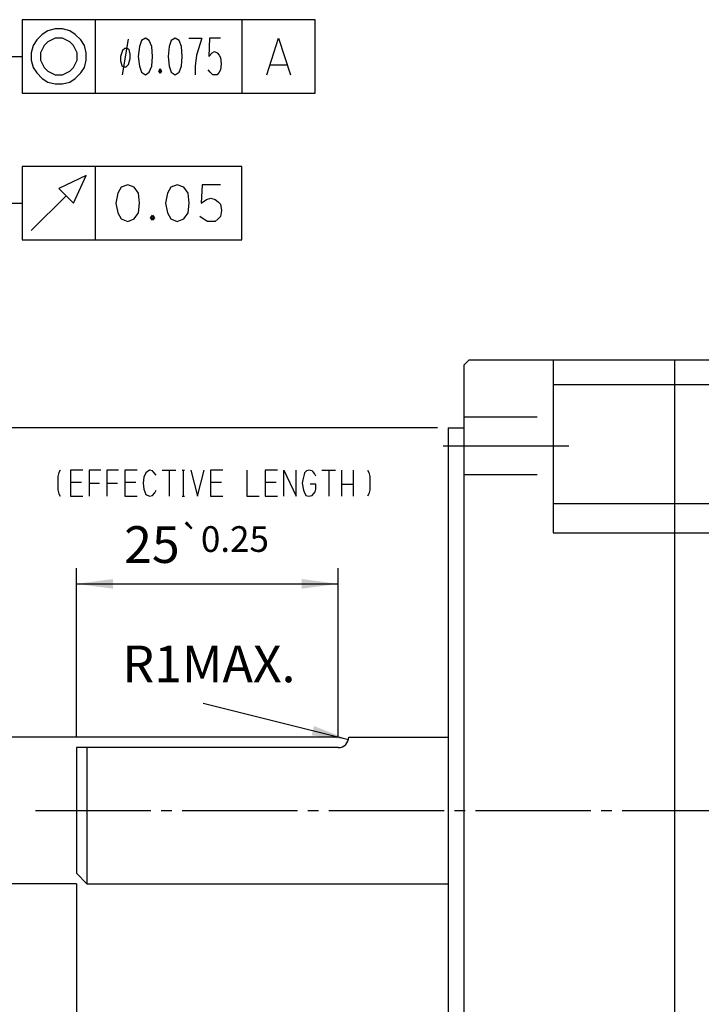
# Model space of a CAD drawing. Units: inches. Extents: x -243 to 136, y -93 to 84.
# Drawn here: x -117 to -52, y -16 to 77 of the extents above; entities that cross this region are included whole.
import ezdxf

# ---------------------------------------------------------------- set-up
doc = ezdxf.new("R2010")
doc.units = ezdxf.units.IN
for name, pattern in [('DASH_CENTER', [14, 11, -1, 1, -1]), ('DASHED', [15, 7, -8]), ('DOT_CENTER', [14, 12, -1, 0, -1])]:
    doc.linetypes.add(name, pattern=pattern)
doc.layers.add('1', color=7, linetype='Continuous')
doc.styles.add('CONVERTER_11', font='msmincho.ttc', dxfattribs={"width": 0.89})
doc.styles.add('CONVERTER_12', font='txt.shx', dxfattribs={"width": 0.95})
doc.dimstyles.new('ME10_DIM_12', dxfattribs={"dimtxt": 3.5, "dimasz": 3.5, "dimexe": 1.5, "dimexo": 1, "dimgap": 2, "dimtad": 1, "dimdec": 4, "dimdsep": 46, "dimtxsty": 'CONVERTER_12', "dimsah": 1, "dimcen": 0.09, "dimclrd": 2, "dimclre": 2, "dimclrt": 2, "dimadec": 0, "dimazin": 0, "dimtol": 1, "dimtp": 1, "dimtm": 1, "dimtfac": 0.7, "dimtdec": 0, "dimtmove": 0, "dimatfit": 3, "dimfxl": 1, "dimtolj": 1, "dimtzin": 0, "dimarcsym": 0})
doc.dimstyles.new('ME10_DIM_14', dxfattribs={"dimtxt": 3.5, "dimasz": 3.5, "dimexe": 1.5, "dimexo": 1, "dimgap": 2, "dimtad": 1, "dimdec": 4, "dimdsep": 46, "dimtxsty": 'CONVERTER_11', "dimsah": 1, "dimcen": 0.09, "dimclrd": 2, "dimclre": 2, "dimclrt": 2, "dimadec": 0, "dimazin": 0, "dimtol": 1, "dimtp": 0.05, "dimtm": 0.05, "dimtfac": 0.7, "dimtmove": 0, "dimatfit": 3, "dimfxl": 1, "dimtolj": 1, "dimtzin": 0, "dimarcsym": 0})
doc.dimstyles.new('ME10_DIM_15', dxfattribs={"dimtxt": 3.5, "dimasz": 3.5, "dimexe": 1.5, "dimexo": 1, "dimgap": 2, "dimtad": 1, "dimdec": 4, "dimdsep": 46, "dimtxsty": 'CONVERTER_11', "dimsah": 1, "dimcen": 0.09, "dimclrd": 2, "dimclre": 2, "dimclrt": 2, "dimadec": 0, "dimazin": 0, "dimtol": 1, "dimtm": 0.018, "dimtfac": 0.7, "dimtdec": 0, "dimtmove": 0, "dimatfit": 3, "dimfxl": 1, "dimtolj": 1, "dimtzin": 0, "dimarcsym": 0})
doc.dimstyles.new('ME10_DIM_16', dxfattribs={"dimtxt": 3.5, "dimasz": 3.5, "dimexe": 1.5, "dimexo": 1, "dimgap": 2, "dimtad": 1, "dimdec": 4, "dimdsep": 46, "dimtxsty": 'CONVERTER_12', "dimsah": 1, "dimcen": 0.09, "dimclrd": 2, "dimclre": 2, "dimclrt": 2, "dimadec": 0, "dimazin": 0, "dimtol": 1, "dimtp": 0.25, "dimtm": 0.25, "dimtfac": 0.7, "dimtmove": 0, "dimatfit": 3, "dimfxl": 1, "dimtolj": 1, "dimtzin": 0, "dimarcsym": 0})
doc.dimstyles.get("Standard").update_dxf_attribs({"dimtxt": 0.18, "dimasz": 0.18, "dimexe": 0.18, "dimexo": 0.0625, "dimgap": 0.09, "dimtad": 0, "dimtih": 1, "dimtoh": 1, "dimdec": 4, "dimzin": 0, "dimdsep": 46, "dimtxsty": 'Standard', "dimcen": 0.09, "dimadec": 0, "dimazin": 0, "dimtfac": 1, "dimtdec": 4, "dimtofl": 0, "dimtmove": 0, "dimatfit": 3, "dimfxl": 1, "dimtolj": 1, "dimtzin": 0, "dimarcsym": 0})

# ---------------------------------------------------------------- blocks, each defined once
blk = doc.blocks.new('*D3')
at = {"layer": '1', "color": 2, "linetype": 'Continuous'}
for p, q in [((-111.337, -5), (-111.337, -71.25)), ((-74.337, -41.5), (-74.337, -71.25)), ((-111.337, -69.75), (-74.337, -69.75))]:
    blk.add_line(p, q, dxfattribs=at)
at = {"layer": '1', "color": 2}
for points in [[(-107.837, -69.289), (-107.837, -70.211), (-111.337, -69.75)], [(-77.837, -70.211), (-77.837, -69.289), (-74.337, -69.75)]]:
    blk.add_solid(points, dxfattribs=at)
at = {"layer": '1', "color": 2, "insert": (-97.606, -67.75), "char_height": 3.5, "attachment_point": 7, "rotation": 0.00014, "line_spacing_factor": 0.60024, "style": 'CONVERTER_12'}
blk.add_mtext('\\C2;37\\C2;\\H2.45;{\\Fgdt;`}1', dxfattribs=at)
blk = doc.blocks.new('*D6')
at = {"layer": '1', "color": 2, "linetype": 'Continuous'}
for p, q in [((-76.857, 38.51), (-134.009, 38.51)), ((-132.509, -34.51), (-132.509, 38.51)), ((-76.857, -34.51), (-134.009, -34.51))]:
    blk.add_line(p, q, dxfattribs=at)
at = {"layer": '1', "color": 2}
for points in [[(-132.048, 35.01), (-132.969, 35.01), (-132.509, 38.51)], [(-132.969, -31.01), (-132.048, -31.01), (-132.509, -34.51)]]:
    blk.add_solid(points, dxfattribs=at)
at = {"layer": '1', "color": 2, "insert": (-134.509, -13.702), "char_height": 3.5, "attachment_point": 7, "rotation": 90, "line_spacing_factor": 0.60024, "style": 'CONVERTER_11'}
blk.add_mtext('\\C2;φ\\C2;\\C2;73.02\\C2;\\H2.45;{\\Fgdt;`}0.05', dxfattribs=at)
blk = doc.blocks.new('*D7')
at = {"layer": '1', "color": 2, "linetype": 'Continuous'}
for p, q in [((-86.337, 9), (-123.029, 9)), ((-121.529, -5), (-121.529, 9)), ((-111.337, -5), (-123.029, -5))]:
    blk.add_line(p, q, dxfattribs=at)
at = {"layer": '1', "color": 2}
for points in [[(-121.068, 5.5), (-121.99, 5.5), (-121.529, 9)], [(-121.99, -1.5), (-121.068, -1.5), (-121.529, -5)]]:
    blk.add_solid(points, dxfattribs=at)
at = {"layer": '1', "color": 2, "insert": (-124.841, -10.693), "char_height": 3.5, "attachment_point": 7, "rotation": 90, "line_spacing_factor": 0.60024, "style": 'CONVERTER_11'}
blk.add_mtext('\\C2;φ\\C2;\\C2;14\\C2;\\H2.45;\\S 0^ -0.018;', dxfattribs=at)
blk = doc.blocks.new('*D8')
at = {"layer": '1', "color": 2, "linetype": 'Continuous'}
for p, q in [((-111.337, 9), (-111.337, 25.119)), ((-86.337, 9), (-86.337, 25.119)), ((-111.337, 23.619), (-86.337, 23.619))]:
    blk.add_line(p, q, dxfattribs=at)
at = {"layer": '1', "color": 2}
for points in [[(-107.837, 24.08), (-107.837, 23.158), (-111.337, 23.619)], [(-89.837, 23.158), (-89.837, 24.08), (-86.337, 23.619)]]:
    blk.add_solid(points, dxfattribs=at)
at = {"layer": '1', "color": 2, "insert": (-106.777, 25.619), "char_height": 3.5, "attachment_point": 7, "rotation": 0.00014, "line_spacing_factor": 0.60024, "style": 'CONVERTER_12'}
blk.add_mtext('\\C2;25\\C2;\\H2.45;{\\Fgdt;`}0.25', dxfattribs=at)
blk = doc.blocks.new('*D13')
at = {"layer": '1', "color": 2, "linetype": 'Continuous'}
blk.add_line((-99.239, 12.231), (-85.367, 8.757), dxfattribs=at)
at = {"layer": '1', "color": 2}
blk.add_solid([(-88.874, 9.16), (-88.65, 10.054), (-85.367, 8.757)], dxfattribs=at)
at = {"layer": '1', "color": 2, "insert": (-106.947, 14.231), "char_height": 3.5, "attachment_point": 7, "rotation": 0.00014, "line_spacing_factor": 0.60024, "style": 'CONVERTER_12'}
blk.add_mtext('\\C2;R\\C2;1\\C2;MAX.', dxfattribs=at)

msp = doc.modelspace()

# ---------------------------------------------------------------- linework, layer by layer
at = {"layer": '1', "color": 4, "linetype": 'Continuous'}
for p, q in [((-116.52883, 77.45173), (-116.52883, 70.45173)), ((-88.52883, 77.45173), (-116.52883, 77.45173)), ((-109.52883, 70.45173), (-109.52883, 77.45173)), ((-95.52883, 77.45173), (-95.52883, 70.45173)), ((-88.52883, 70.45173), (-88.52883, 77.45173)), ((-114.07883, 76.40173), (-114.60383, 76.05173)), ((-113.37883, 76.57673), (-114.07883, 76.40173)), ((-112.67883, 76.57673), (-113.37883, 76.57673)), ((-111.97883, 76.40173), (-112.67883, 76.57673)), ((-111.45383, 76.05173), (-111.97883, 76.40173)), ((-115.12883, 75.52673), (-115.47883, 75.00173)), ((-114.60383, 76.05173), (-115.12883, 75.52673)), ((-114.07883, 75.35173), (-114.42883, 75.00173)), ((-113.37883, 75.70173), (-114.07883, 75.35173)), ((-112.67883, 75.70173), (-113.37883, 75.70173)), ((-111.97883, 75.35173), (-112.67883, 75.70173)), ((-111.62883, 75.00173), (-111.97883, 75.35173)), ((-110.92883, 75.52673), (-111.45383, 76.05173)), ((-110.57883, 75.00173), (-110.92883, 75.52673)), ((-106.94843, 72.20173), (-106.3651, 75.59236)), ((-105.12294, 75.4684), (-105.30824, 74.88506)), ((-104.75236, 75.70173), (-105.12294, 75.4684)), ((-104.38177, 75.4684), (-104.75236, 75.70173)), ((-104.13471, 74.88506), (-104.38177, 75.4684)), ((-102.28177, 75.4684), (-102.46706, 74.88506)), ((-101.91118, 75.70173), (-102.28177, 75.4684)), ((-101.54059, 75.4684), (-101.91118, 75.70173)), ((-101.29353, 74.88506), (-101.54059, 75.4684)), ((-100.61412, 75.70173), (-99.37883, 75.70173)), ((-99.37883, 75.70173), (-99.87294, 74.0684)), ((-98.63765, 75.70173), (-98.69942, 73.95173)), ((-97.58765, 75.70173), (-98.63765, 75.70173)), ((-93.16118, 72.20173), (-92.02883, 75.70173)), ((-92.02883, 75.70173), (-90.89647, 72.20173)), ((-115.47883, 75.00173), (-115.65383, 74.30173)), ((-115.65383, 74.30173), (-115.65383, 73.60173)), ((-114.42883, 75.00173), (-114.77883, 74.30173)), ((-114.77883, 74.30173), (-114.77883, 73.60173)), ((-111.27883, 74.30173), (-111.62883, 75.00173)), ((-111.27883, 73.60173), (-111.27883, 74.30173)), ((-110.40383, 74.30173), (-110.57883, 75.00173)), ((-110.40383, 73.60173), (-110.40383, 74.30173)), ((-106.94843, 74.49861), (-107.12343, 73.95173)), ((-106.7151, 74.71736), (-106.94843, 74.49861)), ((-106.48177, 74.71736), (-106.7151, 74.71736)), ((-106.30677, 74.60798), (-106.48177, 74.71736)), ((-106.1901, 74.17048), (-106.30677, 74.60798)), ((-105.30824, 74.88506), (-105.43177, 73.95173)), ((-104.07294, 73.95173), (-104.13471, 74.88506)), ((-102.46706, 74.88506), (-102.59059, 73.95173)), ((-101.23177, 73.95173), (-101.29353, 74.88506)), ((-98.69942, 73.95173), (-98.39059, 74.30173)), ((-98.39059, 74.30173), (-98.14353, 74.4184)), ((-98.14353, 74.4184), (-97.89647, 74.30173)), ((-97.89647, 74.30173), (-97.71118, 74.0684)), ((-115.65383, 73.60173), (-115.47883, 72.90173)), ((-114.77883, 73.60173), (-114.42883, 72.90173)), ((-111.62883, 72.90173), (-111.27883, 73.60173)), ((-110.57883, 72.90173), (-110.40383, 73.60173)), ((-107.12343, 73.95173), (-107.12343, 73.51423)), ((-107.12343, 73.51423), (-107.00677, 73.07673)), ((-106.3651, 73.18611), (-106.1901, 73.73298)), ((-106.1901, 73.73298), (-106.1901, 74.17048)), ((-105.43177, 73.95173), (-105.30824, 73.0184)), ((-104.13471, 73.0184), (-104.07294, 73.95173)), ((-102.59059, 73.95173), (-102.46706, 73.0184)), ((-101.29353, 73.0184), (-101.23177, 73.95173)), ((-99.87294, 74.0684), (-99.99647, 73.0184)), ((-97.71118, 74.0684), (-97.58765, 73.83506)), ((-97.58765, 73.83506), (-97.52589, 73.25173)), ((-115.47883, 72.90173), (-115.12883, 72.37673)), ((-115.12883, 72.37673), (-114.60383, 71.85173)), ((-114.42883, 72.90173), (-114.07883, 72.55173)), ((-114.07883, 72.55173), (-113.37883, 72.20173)), ((-112.67883, 72.20173), (-111.97883, 72.55173)), ((-111.97883, 72.55173), (-111.62883, 72.90173)), ((-111.45383, 71.85173), (-110.92883, 72.37673)), ((-110.92883, 72.37673), (-110.57883, 72.90173)), ((-107.00677, 73.07673), (-106.83177, 72.96736)), ((-106.83177, 72.96736), (-106.59843, 72.96736)), ((-106.59843, 72.96736), (-106.3651, 73.18611)), ((-105.30824, 73.0184), (-105.12294, 72.43506)), ((-105.12294, 72.43506), (-104.75236, 72.20173)), ((-104.75236, 72.20173), (-104.38177, 72.43506)), ((-104.38177, 72.43506), (-104.13471, 73.0184)), ((-103.4553, 72.55173), (-103.33177, 72.78506)), ((-103.33177, 72.3184), (-103.4553, 72.55173)), ((-103.39353, 72.55173), (-103.33177, 72.6684)), ((-103.39353, 72.6684), (-103.27, 72.6684)), ((-103.39353, 72.43506), (-103.39353, 72.6684)), ((-103.33177, 72.43506), (-103.39353, 72.55173)), ((-103.27, 72.43506), (-103.39353, 72.43506)), ((-103.33177, 72.78506), (-103.20824, 72.55173)), ((-103.33177, 72.6684), (-103.27, 72.55173)), ((-103.27, 72.55173), (-103.33177, 72.43506)), ((-103.20824, 72.55173), (-103.33177, 72.3184)), ((-103.27, 72.6684), (-103.27, 72.43506)), ((-102.46706, 73.0184), (-102.28177, 72.43506)), ((-102.28177, 72.43506), (-101.91118, 72.20173)), ((-101.91118, 72.20173), (-101.54059, 72.43506)), ((-101.54059, 72.43506), (-101.29353, 73.0184)), ((-99.99647, 73.0184), (-99.99647, 72.20173)), ((-98.57589, 72.43506), (-98.76118, 72.6684)), ((-98.32883, 72.20173), (-98.57589, 72.43506)), ((-97.71118, 72.43506), (-97.89647, 72.20173)), ((-97.58765, 72.6684), (-97.71118, 72.43506)), ((-97.52589, 73.25173), (-97.58765, 72.6684)), ((-92.85236, 73.13506), (-91.2053, 73.13506)), ((-114.60383, 71.85173), (-114.07883, 71.50173)), ((-114.07883, 71.50173), (-113.37883, 71.32673)), ((-113.37883, 72.20173), (-112.67883, 72.20173)), ((-112.67883, 71.32673), (-111.97883, 71.50173)), ((-111.97883, 71.50173), (-111.45383, 71.85173)), ((-97.89647, 72.20173), (-98.32883, 72.20173)), ((-113.37883, 71.32673), (-112.67883, 71.32673)), ((-116.52883, 70.45173), (-88.52883, 70.45173)), ((-116.52883, 63.45173), (-116.52883, 56.45173)), ((-95.52883, 63.45173), (-116.52883, 63.45173)), ((-109.52883, 56.45173), (-109.52883, 63.45173)), ((-95.52883, 56.45173), (-95.52883, 63.45173)), ((-110.40383, 62.57673), (-113.02883, 61.35173)), ((-111.62883, 59.95173), (-110.40383, 62.57673)), ((-113.02883, 61.35173), (-111.62883, 59.95173)), ((-107.05824, 61.4684), (-107.36706, 60.88506)), ((-106.44059, 61.70173), (-107.05824, 61.4684)), ((-105.82294, 61.4684), (-106.44059, 61.70173)), ((-105.41118, 60.88506), (-105.82294, 61.4684)), ((-102.32294, 61.4684), (-102.63177, 60.88506)), ((-101.7053, 61.70173), (-102.32294, 61.4684)), ((-101.08765, 61.4684), (-101.7053, 61.70173)), ((-100.67589, 60.88506), (-101.08765, 61.4684)), ((-99.33765, 61.70173), (-99.44059, 59.95173)), ((-97.58765, 61.70173), (-99.33765, 61.70173)), ((-112.32883, 60.65173), (-115.65383, 57.32673)), ((-107.36706, 60.88506), (-107.57294, 59.95173)), ((-105.30824, 59.95173), (-105.41118, 60.88506)), ((-102.63177, 60.88506), (-102.83765, 59.95173)), ((-100.57294, 59.95173), (-100.67589, 60.88506)), ((-99.44059, 59.95173), (-98.92589, 60.30173)), ((-98.92589, 60.30173), (-98.51412, 60.4184)), ((-98.51412, 60.4184), (-98.10236, 60.30173)), ((-98.10236, 60.30173), (-97.79353, 60.0684)), ((-107.57294, 59.95173), (-107.36706, 59.0184)), ((-105.41118, 59.0184), (-105.30824, 59.95173)), ((-102.83765, 59.95173), (-102.63177, 59.0184)), ((-100.67589, 59.0184), (-100.57294, 59.95173)), ((-97.79353, 60.0684), (-97.58765, 59.83506)), ((-97.58765, 59.83506), (-97.48471, 59.25173)), ((-97.48471, 59.25173), (-97.58765, 58.6684)), ((-107.36706, 59.0184), (-107.05824, 58.43506)), ((-107.05824, 58.43506), (-106.44059, 58.20173)), ((-106.44059, 58.20173), (-105.82294, 58.43506)), ((-105.82294, 58.43506), (-105.41118, 59.0184)), ((-104.27883, 58.55173), (-104.07294, 58.78506)), ((-104.07294, 58.3184), (-104.27883, 58.55173)), ((-104.17589, 58.55173), (-104.07294, 58.6684)), ((-104.17589, 58.6684), (-103.97, 58.6684)), ((-104.17589, 58.43506), (-104.17589, 58.6684)), ((-104.07294, 58.43506), (-104.17589, 58.55173)), ((-103.97, 58.43506), (-104.17589, 58.43506)), ((-104.07294, 58.78506), (-103.86706, 58.55173)), ((-104.07294, 58.6684), (-103.97, 58.55173)), ((-103.97, 58.55173), (-104.07294, 58.43506)), ((-103.86706, 58.55173), (-104.07294, 58.3184)), ((-103.97, 58.6684), (-103.97, 58.43506)), ((-102.63177, 59.0184), (-102.32294, 58.43506)), ((-102.32294, 58.43506), (-101.7053, 58.20173)), ((-101.7053, 58.20173), (-101.08765, 58.43506)), ((-101.08765, 58.43506), (-100.67589, 59.0184)), ((-99.23471, 58.43506), (-99.54353, 58.6684)), ((-98.82294, 58.20173), (-99.23471, 58.43506)), ((-97.79353, 58.43506), (-98.10236, 58.20173)), ((-97.58765, 58.6684), (-97.79353, 58.43506)), ((-98.10236, 58.20173), (-98.82294, 58.20173)), ((-116.52883, 56.45173), (-95.52883, 56.45173))]:
    msp.add_line(p, q, dxfattribs=at)
at = {"layer": '1', "color": 7, "linetype": 'Continuous'}
for p, q in [((-74.33676, 44.5), (-73.83676, 45)), ((-74.33676, 44.5), (-74.33676, -40.5)), ((-73.83676, 45), (-1.03676, 45)), ((-65.83676, 45), (-65.83676, 28.48113)), ((-54.23676, 45), (-54.23676, -41)), ((-75.85676, 38.51), (-75.85676, -34.51)), ((-75.85676, 38.51), (-74.33676, 38.51)), ((-85.33676, 9), (-75.85676, 9)), ((-111.33676, 8), (-111.33676, -4)), ((-86.33676, 8), (-111.33676, 8)), ((-111.33676, -4), (-110.33676, -5)), ((-110.33676, -5), (-75.85676, -5))]:
    msp.add_line(p, q, dxfattribs=at)
at = {"layer": '1', "color": 2, "linetype": 'Continuous'}
for p, q in [((36.96324, 42.61231), (-65.83676, 42.61231)), ((-65.83676, 31.3), (36.96324, 31.3)), ((-65.83676, 28.48113), (36.96324, 28.48113)), ((-110.33676, 8), (-110.33676, -5))]:
    msp.add_line(p, q, dxfattribs=at)
at = {"layer": '1', "color": 7, "linetype": 'DASHED'}
for p, q in [((-74.33676, 39.55), (-65.83676, 39.55)), ((-74.33676, 34.05), (-65.83676, 34.05))]:
    msp.add_line(p, q, dxfattribs=at)
at = {"layer": '1', "color": 3, "linetype": 'DOT_CENTER'}
msp.add_line((-76.33676, 36.8), (-63.83676, 36.8), dxfattribs=at)
at = {"layer": '1', "color": 3, "linetype": 'Continuous'}
for p, q in [((-113.01087, 34.2411), (-113.12198, 33.85047)), ((-113.12198, 33.85047), (-113.12198, 32.60047)), ((-112.89976, 34.47547), (-113.01087, 34.2411)), ((-111.89976, 34.47547), (-111.89976, 31.97547)), ((-110.72329, 34.47547), (-111.89976, 34.47547)), ((-110.13505, 34.47547), (-110.13505, 31.97547)), ((-109.0174, 34.47547), (-110.13505, 34.47547)), ((-108.42917, 34.47547), (-108.42917, 31.97547)), ((-107.31152, 34.47547), (-108.42917, 34.47547)), ((-106.72329, 34.47547), (-106.72329, 31.97547)), ((-105.54682, 34.47547), (-106.72329, 34.47547)), ((-104.72329, 34.22547), (-104.89976, 33.8088)), ((-104.37035, 34.47547), (-104.72329, 34.22547)), ((-104.07623, 34.39214), (-104.37035, 34.47547)), ((-103.89976, 34.22547), (-104.07623, 34.39214)), ((-103.72329, 33.97547), (-103.89976, 34.22547)), ((-103.13505, 34.47547), (-101.84093, 34.47547)), ((-102.48799, 34.47547), (-102.48799, 31.97547)), ((-101.2527, 34.47547), (-101.0174, 34.47547)), ((-101.13505, 34.47547), (-101.13505, 31.97547)), ((-100.42917, 34.47547), (-99.78211, 31.97547)), ((-99.78211, 31.97547), (-99.13505, 34.47547)), ((-98.54682, 34.47547), (-98.54682, 31.97547)), ((-97.37035, 34.47547), (-98.54682, 34.47547)), ((-95.07623, 34.47547), (-95.07623, 31.97547)), ((-93.31152, 34.47547), (-93.31152, 31.97547)), ((-92.13505, 34.47547), (-93.31152, 34.47547)), ((-91.54682, 34.47547), (-90.37035, 31.97547)), ((-91.54682, 31.97547), (-91.54682, 34.47547)), ((-90.37035, 31.97547), (-90.37035, 34.47547)), ((-89.60564, 34.0588), (-89.72329, 33.5588)), ((-89.54682, 34.22547), (-89.60564, 34.0588)), ((-89.37035, 34.39214), (-89.54682, 34.22547)), ((-89.13505, 34.47547), (-89.37035, 34.39214)), ((-88.84093, 34.39214), (-89.13505, 34.47547)), ((-88.72329, 34.3088), (-88.84093, 34.39214)), ((-88.60564, 34.14214), (-88.72329, 34.3088)), ((-88.48799, 33.89214), (-88.60564, 34.14214)), ((-87.89976, 34.47547), (-86.60564, 34.47547)), ((-87.2527, 34.47547), (-87.2527, 31.97547)), ((-86.0174, 34.47547), (-86.0174, 31.97547)), ((-84.89976, 34.47547), (-84.89976, 31.97547)), ((-83.53374, 34.47547), (-83.42263, 34.2411)), ((-83.42263, 34.2411), (-83.31152, 33.85047)), ((-83.31152, 33.85047), (-83.31152, 32.60047)), ((-111.89976, 33.3088), (-110.84093, 33.3088)), ((-110.13505, 33.22547), (-109.13505, 33.22547)), ((-108.42917, 33.22547), (-107.42917, 33.22547)), ((-106.72329, 33.3088), (-105.66446, 33.3088)), ((-104.89976, 33.8088), (-104.95858, 33.22547)), ((-104.95858, 33.22547), (-104.89976, 32.64214)), ((-98.54682, 33.3088), (-97.48799, 33.3088)), ((-93.31152, 33.3088), (-92.2527, 33.3088)), ((-89.72329, 33.5588), (-89.78211, 33.22547)), ((-89.78211, 33.22547), (-89.66446, 32.5588)), ((-88.48799, 33.14214), (-89.0174, 33.14214)), ((-88.48799, 32.64214), (-88.48799, 33.14214)), ((-86.0174, 33.14214), (-84.89976, 33.14214)), ((-113.12198, 32.60047), (-113.01087, 32.20985)), ((-113.01087, 32.20985), (-112.89976, 31.97547)), ((-111.89976, 31.97547), (-110.72329, 31.97547)), ((-106.72329, 31.97547), (-105.54682, 31.97547)), ((-104.89976, 32.64214), (-104.72329, 32.14214)), ((-104.72329, 32.14214), (-104.37035, 31.97547)), ((-104.37035, 31.97547), (-104.07623, 32.0588)), ((-104.07623, 32.0588), (-103.84093, 32.3088)), ((-103.84093, 32.3088), (-103.72329, 32.5588)), ((-101.2527, 31.97547), (-101.0174, 31.97547)), ((-98.54682, 31.97547), (-97.37035, 31.97547)), ((-95.07623, 31.97547), (-93.89976, 31.97547)), ((-93.31152, 31.97547), (-92.13505, 31.97547)), ((-89.66446, 32.5588), (-89.60564, 32.39214)), ((-89.60564, 32.39214), (-89.42917, 32.0588)), ((-89.42917, 32.0588), (-89.13505, 31.97547)), ((-89.13505, 31.97547), (-88.84093, 32.0588)), ((-88.84093, 32.0588), (-88.66446, 32.22547)), ((-88.66446, 32.22547), (-88.54682, 32.39214)), ((-88.54682, 32.39214), (-88.48799, 32.64214)), ((-83.42263, 32.20985), (-83.53374, 31.97547)), ((-83.31152, 32.60047), (-83.42263, 32.20985))]:
    msp.add_line(p, q, dxfattribs=at)
at = {"layer": '1', "color": 3, "linetype": 'DASH_CENTER'}
msp.add_line((-115.23125, 2), (40.09208, 2), dxfattribs=at)
at = {"layer": '1', "color": 7, "linetype": 'Continuous'}
msp.add_arc((-86.33676, 9), 1, -90, 0, dxfattribs=at)

# ---------------------------------------------------------------- block references
at = {"layer": '1'}
msp.add_blockref('*D13', (0, 0), dxfattribs=at)

# ---------------------------------------------------------------- dimensions: what is measured, and where the dimension line sits
for base, p1, p2, dimstyle, picture, middle in [((-132.50863, 38.51), (-75.85676, -34.51), (-75.85676, 38.51), 'ME10_DIM_14', '*D6', (-136.25863, 2)), ((-121.52883, -5), (-85.33676, 9), (-110.33676, -5), 'ME10_DIM_15', '*D7', (-126.59133, 2))]:
    dim = msp.add_linear_dim(base=base, p1=p1, p2=p2, angle=90, dimstyle=dimstyle, override={"dimpost": 'φ<>'}, dxfattribs=at)
    dim.commit()
    dim.dimension.update_dxf_attribs({"geometry": picture, "text_midpoint": middle, "text_rotation": 90})
for base, p1, p2, dimstyle, picture, middle in [((-111.33676, 23.6191), (-86.33676, 8), (-111.33676, 8), 'ME10_DIM_16', '*D8', (-98.83676, 27.3691)), ((-111.33676, -69.75), (-74.33676, -40.5), (-111.33676, -4), 'ME10_DIM_12', '*D3', (-92.83676, -66))]:
    dim = msp.add_linear_dim(base=base, p1=p1, p2=p2, dimstyle=dimstyle, dxfattribs=at)
    dim.commit()
    dim.dimension.update_dxf_attribs({"geometry": picture, "text_midpoint": middle, "text_rotation": 0.0001389})

# ---------------------------------------------------------------- leaders
at = {"layer": '1', "color": 4, "linetype": 'Continuous', "has_arrowhead": 0}
for points in [[(-132.50863, 38.51), (-132.50863, 73.95173), (-116.52883, 73.95173)], [(-121.52883, 9), (-121.52883, 59.95173), (-116.52883, 59.95173)]]:
    msp.add_leader(points, dimstyle='Standard', dxfattribs=at)

doc.saveas('drawing.dxf')
